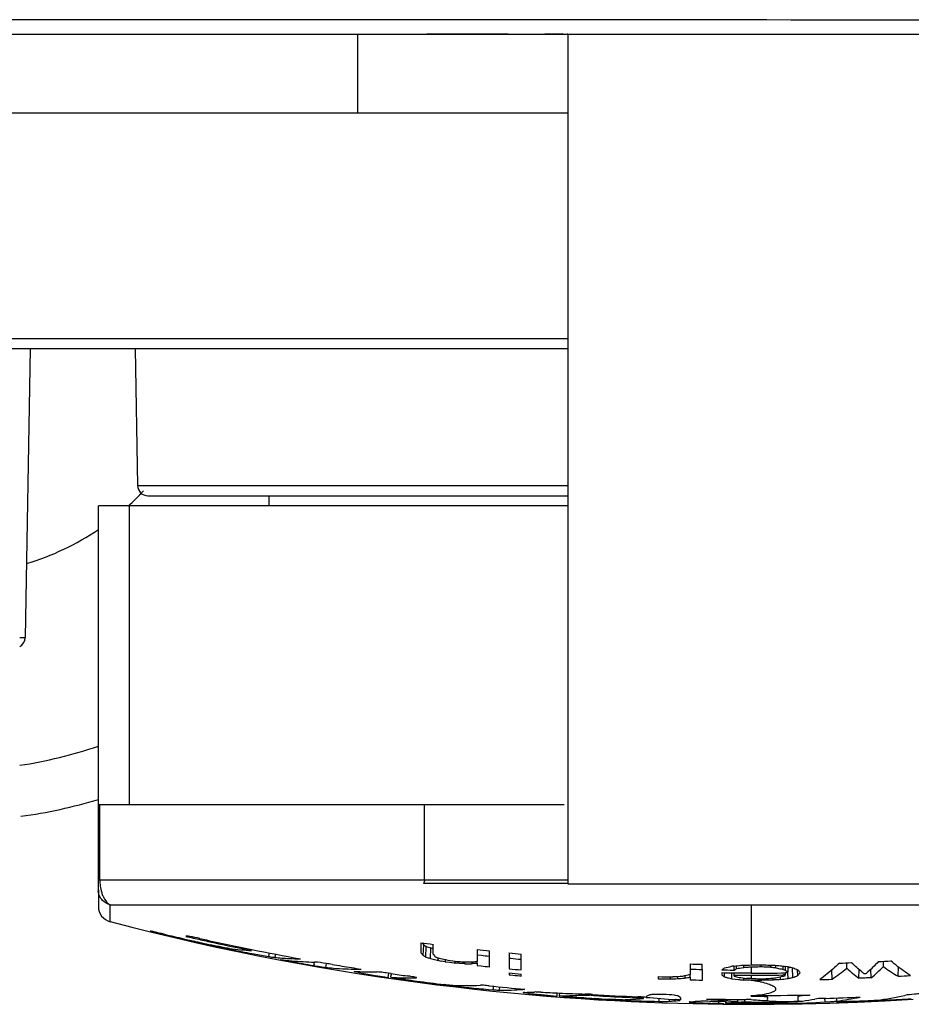
# Model space of a CAD drawing. Units: millimetres. Extents: x 0 to 2970, y 0 to 2100.
# Drawn here: x 849 to 866, y 648 to 667 of the extents above; entities that cross this region are included whole.
import ezdxf

# ---------------------------------------------------------------- set-up
doc = ezdxf.new("R2010")
doc.units = ezdxf.units.MM
doc.header["$LTSCALE"] = 163.35
for name, color, linetype in [('B-DY-0010_DXF_CONTINUOUS_LINE', 7, 'CONTINUOUS'), ('LJ-Y41003-03DXF_CONTINUOUS_LINE', 7, 'CONTINUOUS'), ('SEETRONIC-PODXF_CONTINUOUS_LINE', 7, 'CONTINUOUS')]:
    doc.layers.add(name, color=color, linetype=linetype)

msp = doc.modelspace()

# ---------------------------------------------------------------- linework, layer by layer
at = {"layer": 'B-DY-0010_DXF_CONTINUOUS_LINE', "color": 7, "linetype": 'Continuous'}
for p, q in [((841.601, 665.486), (854.951, 665.486)), ((837.601, 661.183), (858.951, 661.183)), ((858.951, 660.986), (837.601, 660.986)), ((848.701, 660.986), (848.604, 655.483)), ((850.701, 660.986), (850.747, 658.383)), ((850.747, 658.383), (858.951, 658.383)), ((850.947, 658.186), (858.951, 658.186)), ((848.501, 655.483), (848.604, 655.483))]:
    msp.add_line(p, q, dxfattribs=at)
for centre, start, end in [((850.947, 658.386), 181.023, 270), ((848.404, 655.486), 298.8795, 358.9949)]:
    msp.add_arc(centre, 0.2, start, end, dxfattribs=at)
at = {"layer": 'LJ-Y41003-03DXF_CONTINUOUS_LINE', "color": 7, "linetype": 'Continuous'}
msp.add_line((808.657, 666.986), (885.744, 666.986), dxfattribs=at)
for centre, radius, start, end in [((847.201, 661.686), 5, 312.346, 317.0328), ((847.201, 661.686), 5, 286.6103, 304.103), ((847.197, 661.667), 8.716, 278.6098, 288.7756), ((847.201, 661.686), 9.7, 277.8437, 286.7884)]:
    msp.add_arc(centre, radius, start, end, dxfattribs=at)
msp.add_open_spline([(885.746, 667.232), (882.651, 667.236), (869.803, 667.251), (856.954, 667.261), (847.201, 667.259)], degree=3, knots=[0, 0, 0, 0, 0.240857, 1, 1, 1, 1], dxfattribs=at)
at = {"layer": 'SEETRONIC-PODXF_CONTINUOUS_LINE', "color": 7, "linetype": 'Continuous'}
for p, q in [((854.951, 665.486), (854.951, 666.986)), ((857.816, 666.986), (856.266, 666.986)), ((858.866, 666.986), (858.514, 666.986)), ((858.951, 666.986), (858.937, 666.986)), ((858.951, 666.986), (858.951, 650.793)), ((837.609, 665.486), (858.943, 665.486)), ((853.25, 658.186), (853.25, 657.994)), ((858.951, 657.994), (850.001, 657.994)), ((850.001, 650.867), (850.001, 657.994)), ((850.592, 652.294), (850.592, 657.994)), ((858.883, 652.294), (850.001, 652.294)), ((850.03, 650.868), (850.03, 652.294)), ((856.217, 650.868), (856.217, 652.294)), ((850.001, 650.868), (850, 650.868)), ((850, 650.868), (850.001, 650.868)), ((850, 650.868), (850, 650.658)), ((850.001, 650.868), (850.028, 650.868)), ((850.03, 650.868), (858.945, 650.868)), ((850.001, 650.677), (850.001, 650.358)), ((857.388, 650.794), (856.2, 650.794)), ((857.654, 650.794), (857.387, 650.795)), ((858.951, 650.794), (857.388, 650.794)), ((858.951, 650.793), (865.951, 650.793)), ((850.225, 650.389), (862.451, 650.388)), ((850.225, 650.069), (850.225, 650.389)), ((862.451, 650.388), (875.837, 650.388)), ((862.451, 650.388), (862.451, 649.244)), ((850.225, 650.069), (850.636, 649.963)), ((850.636, 649.963), (851.044, 649.862)), ((850.986, 649.888), (850.986, 649.887)), ((851.044, 649.862), (851.45, 649.765)), ((851.45, 649.765), (851.853, 649.673)), ((851.853, 649.673), (852.245, 649.586)), ((852.249, 649.604), (852.141, 649.628)), ((852.245, 649.586), (852.653, 649.5)), ((852.247, 649.596), (852.271, 649.591)), ((852.394, 649.565), (852.408, 649.563)), ((852.41, 649.575), (852.408, 649.562)), ((852.928, 649.537), (852.924, 649.518)), ((856.197, 649.426), (856.204, 649.629)), ((856.199, 649.635), (856.204, 649.629)), ((856.199, 649.635), (856.204, 649.629)), ((856.244, 649.393), (856.25, 649.597)), ((856.245, 649.6), (856.25, 649.597)), ((856.337, 649.364), (856.342, 649.568)), ((856.342, 649.568), (856.38, 649.558)), ((856.342, 649.568), (856.38, 649.558)), ((852.692, 649.507), (852.786, 649.489)), ((853.377, 649.449), (853.365, 649.387)), ((853.442, 649.343), (853.832, 649.27)), ((856.337, 649.364), (856.362, 649.358)), ((856.46, 649.334), (856.475, 649.33)), ((856.524, 649.366), (856.617, 649.346)), ((857.231, 649.436), (857.304, 649.428)), ((857.839, 649.373), (857.863, 649.371)), ((853.832, 649.27), (854.219, 649.202)), ((854.115, 649.253), (854.111, 649.231)), ((854.219, 649.202), (854.601, 649.137)), ((854.343, 649.273), (854.33, 649.197)), ((856.491, 649.327), (856.475, 649.33)), ((856.616, 649.304), (856.538, 649.318)), ((856.616, 649.304), (856.699, 649.294)), ((856.699, 649.294), (856.783, 649.283)), ((856.783, 649.283), (856.804, 649.281)), ((856.783, 649.283), (856.804, 649.281)), ((856.804, 649.281), (856.804, 649.315)), ((856.991, 649.267), (856.99, 649.301)), ((856.991, 649.267), (857.068, 649.268)), ((857.068, 649.268), (857.115, 649.268)), ((857.131, 649.268), (857.13, 649.303)), ((857.141, 649.269), (857.131, 649.268)), ((857.224, 649.275), (857.225, 649.321)), ((857.224, 649.275), (857.224, 649.237)), ((857.224, 649.237), (857.224, 649.233)), ((857.224, 649.237), (857.224, 649.233)), ((857.224, 649.233), (857.302, 649.224)), ((862.117, 649.222), (862.077, 649.218)), ((862.124, 649.147), (862.122, 649.219)), ((862.165, 649.173), (862.171, 649.176)), ((862.171, 649.176), (862.169, 649.221)), ((862.295, 649.194), (862.311, 649.196)), ((862.311, 649.196), (862.31, 649.239)), ((862.326, 649.197), (862.311, 649.196)), ((862.471, 649.201), (862.451, 649.2)), ((862.451, 649.2), (862.451, 649.087)), ((862.637, 649.207), (862.637, 649.248)), ((862.658, 649.205), (862.637, 649.207)), ((862.803, 649.199), (862.783, 649.2)), ((862.824, 649.197), (862.803, 649.199)), ((862.824, 649.197), (862.825, 649.24)), ((862.834, 649.196), (862.824, 649.197)), ((862.917, 649.188), (862.918, 649.238)), ((862.917, 649.188), (862.948, 649.181)), ((862.917, 649.188), (862.948, 649.181)), ((863.042, 649.162), (863.057, 649.159)), ((863.057, 649.159), (863.059, 649.229)), ((863.104, 649.14), (863.106, 649.213)), ((863.151, 649.211), (863.11, 649.217)), ((863.151, 649.211), (863.11, 649.217)), ((863.151, 649.112), (863.154, 649.211)), ((863.244, 649.004), (863.238, 649.192)), ((863.337, 649.041), (863.333, 649.154)), ((863.991, 648.971), (863.986, 649.147)), ((864.271, 649.18), (864.271, 649.282)), ((864.504, 648.99), (864.508, 649.155)), ((864.737, 649.001), (864.732, 649.165)), ((864.971, 649.212), (864.97, 649.316)), ((865.251, 649.028), (865.255, 649.205)), ((854.601, 649.137), (854.98, 649.076)), ((854.88, 649.12), (854.879, 649.12)), ((854.98, 649.12), (854.977, 649.099)), ((854.98, 649.076), (855.355, 649.019)), ((855.1, 649.077), (855.281, 649.046)), ((855.355, 649.019), (855.726, 648.965)), ((855.462, 649.016), (855.522, 649.006)), ((855.582, 649.079), (855.488, 649.092)), ((855.534, 649.086), (855.522, 649.006)), ((855.582, 649.079), (855.571, 649.008)), ((855.661, 648.985), (855.679, 648.983)), ((855.679, 648.982), (855.88, 648.954)), ((855.726, 648.965), (856.093, 648.915)), ((855.86, 648.965), (855.752, 648.98)), ((857.831, 649.091), (857.831, 649.055)), ((857.831, 649.055), (857.857, 649.052)), ((858.038, 649.035), (858.064, 649.033)), ((858.064, 649.033), (858.064, 649.069)), ((860.677, 649.021), (860.677, 648.979)), ((860.884, 648.979), (860.911, 648.979)), ((860.911, 648.979), (860.91, 649.02)), ((861.035, 648.983), (861.051, 648.983)), ((861.051, 648.983), (861.05, 649.026)), ((861.191, 648.996), (861.19, 649.033)), ((861.274, 649.01), (861.284, 649.011)), ((861.284, 649.011), (861.286, 649.065)), ((861.284, 649.011), (861.284, 648.977)), ((861.284, 648.977), (861.284, 648.961)), ((861.891, 649.091), (861.891, 649.062)), ((861.891, 649.062), (861.891, 649.054)), ((861.891, 649.062), (861.891, 649.054)), ((861.937, 649.017), (861.94, 649.089)), ((862.077, 648.981), (862.08, 649.088)), ((862.077, 648.981), (862.208, 648.966)), ((862.124, 649.051), (862.122, 649.088)), ((862.451, 649.087), (862.122, 649.088)), ((862.124, 649.051), (862.19, 649.051)), ((862.124, 649.033), (862.124, 649.051)), ((862.259, 649.051), (862.296, 649.051)), ((862.285, 648.958), (862.311, 648.955)), ((862.296, 649.051), (862.451, 649.05)), ((862.311, 648.955), (862.311, 648.989)), ((862.451, 648.985), (862.357, 648.988)), ((862.451, 649.05), (862.451, 648.985)), ((862.591, 648.947), (862.591, 648.98)), ((862.871, 648.956), (862.87, 648.999)), ((862.886, 648.958), (862.871, 648.956)), ((862.979, 649.052), (863.057, 649.054)), ((863.011, 648.966), (863.009, 649.026)), ((863.057, 649.027), (863.024, 649.021)), ((863.062, 649.029), (863.057, 649.027)), ((863.099, 649.142), (863.104, 649.14)), ((863.099, 649.142), (863.104, 649.14)), ((863.104, 649.055), (863.105, 649.094)), ((863.135, 648.983), (863.151, 648.985)), ((863.145, 649.115), (863.151, 649.112)), ((863.151, 648.985), (863.148, 649.093)), ((863.234, 649.001), (863.244, 649.004)), ((864.555, 648.994), (864.529, 648.992)), ((856.093, 648.915), (856.456, 648.868)), ((856.456, 648.868), (856.815, 648.824)), ((856.463, 648.878), (856.557, 648.866)), ((856.68, 648.852), (856.694, 648.85)), ((856.695, 648.861), (856.694, 648.85)), ((856.694, 648.85), (856.787, 648.84)), ((856.815, 648.824), (857.17, 648.784)), ((857.16, 648.804), (857.253, 648.795)), ((857.17, 648.784), (857.519, 648.746)), ((857.438, 648.778), (857.531, 648.77)), ((857.652, 648.826), (857.646, 648.763)), ((858.095, 648.778), (858.134, 648.781)), ((862.326, 648.954), (862.311, 648.955)), ((862.466, 648.95), (862.451, 648.95)), ((862.591, 648.947), (862.56, 648.948)), ((862.871, 648.956), (862.839, 648.955)), ((857.519, 648.746), (857.866, 648.712)), ((857.64, 648.764), (857.646, 648.764)), ((857.866, 648.712), (858.209, 648.681)), ((858.135, 648.722), (858.114, 648.721)), ((858.209, 648.681), (858.548, 648.652)), ((858.212, 648.702), (858.271, 648.696)), ((858.548, 648.652), (858.882, 648.626)), ((858.745, 648.71), (858.741, 648.649)), ((858.791, 648.708), (858.787, 648.654)), ((858.794, 648.708), (858.79, 648.655)), ((858.879, 648.637), (858.897, 648.636)), ((858.882, 648.626), (859.21, 648.603)), ((858.897, 648.636), (859.095, 648.622)), ((858.897, 648.636), (858.996, 648.628)), ((859.26, 648.619), (859.16, 648.625)), ((859.26, 648.619), (859.16, 648.625)), ((859.21, 648.603), (859.534, 648.582)), ((859.439, 648.662), (859.545, 648.656)), ((859.553, 648.6), (859.456, 648.606)), ((859.481, 648.596), (859.576, 648.59)), ((859.481, 648.596), (859.576, 648.59)), ((859.534, 648.582), (859.849, 648.564)), ((859.901, 648.585), (859.9, 648.573)), ((860.141, 648.623), (860.326, 648.615)), ((860.327, 648.634), (860.326, 648.615)), ((860.361, 648.613), (860.326, 648.615)), ((860.396, 648.608), (860.397, 648.628)), ((860.513, 648.672), (860.509, 648.67)), ((860.691, 648.606), (860.69, 648.55)), ((860.886, 648.592), (860.884, 648.551)), ((862.188, 648.587), (862.188, 648.545)), ((862.451, 648.65), (862.451, 648.66)), ((863.85, 648.607), (863.852, 648.538)), ((864.076, 648.614), (864.078, 648.555)), ((865.003, 648.561), (865.538, 648.593)), ((859.742, 648.581), (859.764, 648.58)), ((859.849, 648.564), (860.159, 648.548)), ((859.886, 648.574), (859.9, 648.573)), ((860.084, 648.566), (860.263, 648.56)), ((860.159, 648.548), (860.462, 648.535)), ((860.462, 648.535), (860.759, 648.524)), ((860.607, 648.552), (860.69, 648.55)), ((860.759, 648.524), (861.053, 648.514)), ((861.053, 648.514), (861.343, 648.507)), ((861.063, 648.566), (861.085, 648.568)), ((861.085, 648.581), (861.085, 648.568)), ((861.094, 648.57), (861.097, 648.571)), ((861.343, 648.507), (861.627, 648.501)), ((861.382, 648.547), (861.382, 648.527)), ((861.382, 648.527), (861.531, 648.521)), ((861.531, 648.521), (861.68, 648.516)), ((861.627, 648.501), (861.907, 648.497)), ((861.68, 648.516), (861.828, 648.511)), ((861.828, 648.549), (861.828, 648.511)), ((861.96, 648.547), (861.874, 648.548)), ((861.907, 648.497), (862.185, 648.495)), ((861.96, 648.547), (861.959, 648.517)), ((861.962, 648.518), (861.98, 648.519)), ((862.078, 648.514), (862.03, 648.515)), ((862.078, 648.514), (862.03, 648.515)), ((862.266, 648.513), (862.078, 648.514)), ((862.087, 648.528), (862.099, 648.529)), ((862.143, 648.506), (862.245, 648.505)), ((862.185, 648.495), (862.451, 648.494)), ((862.363, 648.534), (862.319, 648.534)), ((862.451, 648.534), (862.363, 648.534)), ((862.451, 648.513), (862.405, 648.513)), ((862.416, 648.505), (862.509, 648.505)), ((862.451, 648.534), (862.651, 648.535)), ((862.451, 648.513), (862.451, 648.534)), ((862.62, 648.513), (862.451, 648.513)), ((862.451, 648.505), (862.743, 648.506)), ((862.451, 648.494), (862.451, 648.505)), ((862.451, 648.494), (862.883, 648.496)), ((862.743, 648.506), (862.979, 648.508)), ((862.954, 648.516), (862.788, 648.514)), ((862.883, 648.496), (863.42, 648.504)), ((862.989, 648.548), (863.003, 648.548)), ((863.003, 648.548), (863.05, 648.548)), ((863.045, 648.538), (863.142, 648.539)), ((863.071, 648.521), (863.071, 648.509)), ((863.071, 648.509), (863.158, 648.512)), ((863.158, 648.512), (863.332, 648.517)), ((863.332, 648.517), (863.505, 648.523)), ((863.334, 648.553), (863.427, 648.554)), ((863.42, 648.504), (863.951, 648.517)), ((863.505, 648.523), (863.679, 648.53)), ((863.679, 648.53), (863.852, 648.538)), ((863.951, 648.517), (864.477, 648.536)), ((864.076, 648.533), (864.076, 648.532)), ((864.402, 648.552), (864.346, 648.55)), ((864.477, 648.536), (865.003, 648.561))]:
    msp.add_line(p, q, dxfattribs=at)
for points in [[(858.038, 650.794), (857.854, 650.795), (857.654, 650.794)], [(852.653, 649.5), (853.049, 649.419), (853.442, 649.343)], [(862.451, 648.985), (862.44, 648.986), (862.43, 648.987), (862.419, 648.987), (862.409, 648.987), (862.399, 648.987), (862.388, 648.987), (862.378, 648.987), (862.368, 648.988), (862.357, 648.988)]]:
    msp.add_lwpolyline(points, dxfattribs=at)
for centre, radius, start, end in [((851.704, 650.926), 1.677, 181.9775, 183.5588), ((850.208, 650.658), 0.208, 180.1346, 184.4526), ((851.295, 650.901), 1.267, 183.5561, 185.5322), ((850.621, 650.793), 0.583, 200.7015, 204.2281), ((860.252, 687.785), 39.015, 256.2619, 256.4827), ((862.865, 698.685), 50.223, 256.4907, 256.8305), ((862.783, 698.273), 49.796, 256.6164, 257.2735), ((864.098, 703.876), 55.559, 256.8118, 257.265), ((852.075, 649.792), 0.408, 179.8335, 180.339), ((862.34, 696.288), 47.708, 257.0729, 257.2475), ((862.69, 697.838), 49.297, 257.2484, 257.584), ((862.489, 696.949), 48.367, 257.3984, 258.598), ((862.608, 697.351), 48.858, 257.2353, 257.6295), ((862.124, 695.155), 46.618, 257.2687, 257.6229), ((862.441, 696.705), 48.137, 257.5832, 258.5967), ((861.19, 690.91), 42.271, 257.6265, 257.7868), ((854.503, 659.939), 10.585, 257.829, 258.1826), ((854.125, 658.134), 8.741, 258.1833, 258.5762), ((857.768, 676.395), 27.363, 258.7035, 258.9067), ((853.227, 655.344), 5.833, 262.8521, 267.0166), ((859.477, 685.138), 36.271, 258.9149, 259.2193), ((862.478, 696.888), 48.304, 258.5968, 259.7134), ((890.449, 649.66), 34.298, 179.9863, 180.3047), ((862.504, 697.156), 47.912, 262.3794, 262.6607), ((858.79, 652.003), 3.51, 221.7632, 222.432), ((859.216, 653.888), 5.216, 234.7299, 235.2804), ((862.245, 668.442), 19.775, 252.3539, 252.6335), ((816.924, 649.44), 39.46, 0.0097, 0.286), ((896.087, 649.422), 38.863, 179.8318, 180.1653), ((862.527, 697.397), 48.153, 263.678, 263.9562), ((861.019, 693.175), 44.455, 259.3271, 259.5717), ((859.035, 682.339), 33.439, 259.5538, 260.0353), ((842.85, 651.423), 10.593, 349.0163, 349.3825), ((853.932, 655.207), 5.847, 264.4305, 267.1067), ((854.258, 655.292), 5.996, 262.447, 264.5636), ((860.379, 685.943), 37.241, 259.3083, 259.6391), ((853.927, 655.108), 5.748, 267.1073, 269.2502), ((858.746, 651.778), 3.468, 221.5521, 222.698), ((859.155, 653.627), 5.137, 234.8545, 235.4883), ((862.218, 668.259), 19.789, 252.4296, 252.7129), ((865.665, 686.689), 38.473, 256.0068, 256.1575), ((859.138, 651.901), 3.689, 221.7068, 222.7846), ((862.513, 668.547), 20.094, 252.3807, 252.6597), ((860.517, 649.252), 4.042, 178.1762, 178.9034), ((861.588, 649.266), 4.972, 179.0809, 179.5683), ((863.963, 692.708), 43.98, 260.3854, 260.6319), ((862.426, 696.536), 47.385, 263.7948, 263.9728), ((821.273, 649.196), 36.185, 0.0191, 0.4999), ((890.013, 649.467), 32.182, 179.9878, 180.5281), ((862.526, 697.471), 48.227, 264.4127, 264.6904), ((862.43, 696.542), 47.392, 264.4705, 264.7064), ((821.72, 649.135), 36.344, 0.0204, 0.4985), ((863.964, 704.982), 56.614, 259.5354, 259.978), ((854.249, 655.195), 5.898, 264.5528, 268.749), ((855.742, 658.552), 9.463, 260.0742, 260.6616), ((840.299, 651.638), 14.02, 350.2058, 350.393), ((854.443, 650.19), 1, 262.6861, 263.5005), ((854.956, 655.141), 5.977, 263.9845, 265.4698), ((862.554, 697.382), 48.804, 260.4509, 260.8907), ((854.95, 655.052), 5.887, 265.462, 269.8702), ((862.33, 695.974), 47.378, 260.888, 261.1122), ((854.949, 654.963), 5.798, 269.8804, 270.6116), ((860.079, 668.531), 19.536, 259.4173, 259.5577), ((859.924, 691.99), 42.789, 265.8187, 266.0693), ((856.761, 676.336), 27.035, 270.4873, 270.7839), ((857.166, 645.628), 3.64, 90.5649, 90.8121), ((855.761, 667.202), 17.951, 274.3753, 274.6741), ((862.57, 697.817), 48.877, 263.8126, 263.9954), ((862.411, 696.328), 47.379, 264.4536, 264.7363), ((899.227, 649.163), 37.943, 179.8501, 180.1489), ((862.458, 697.067), 47.819, 268.5936, 268.8722), ((862.442, 696.225), 47.076, 268.5993, 268.8663), ((825.789, 648.945), 35.729, 0.0164, 0.5006), ((859.328, 652.21), 3.992, 309.9301, 310.8087), ((858.03, 667.992), 19.205, 281.7397, 282.1666), ((862.148, 652.409), 3.262, 269.1224, 269.5703), ((858.354, 685.007), 35.982, 276.0029, 276.2377), ((859.484, 653.343), 4.958, 302.1728, 302.7402), ((858.13, 678.289), 29.392, 277.9023, 278.1472), ((860.943, 695.627), 46.408, 271.6314, 271.862), ((860.947, 695.532), 46.313, 271.861, 272.0342), ((864.192, 694.872), 45.652, 267.9896, 268.3411), ((865.573, 689.727), 40.578, 266.182, 266.3801), ((866.946, 668.507), 19.735, 258.3125, 258.5893), ((866.743, 676.205), 27.232, 262.1222, 262.3332), ((866.133, 656.585), 8.037, 247.5001, 247.8197), ((867.019, 667.892), 19.077, 258.3017, 258.5878), ((859.572, 667.232), 18.395, 281.2332, 281.3942), ((866.33, 656.538), 7.968, 247.2102, 247.9362), ((865.845, 651.159), 3.211, 218.6395, 219.9556), ((861.829, 652.158), 3.851, 304.1492, 309.3508), ((862.415, 697.047), 47.799, 272.0563, 272.3365), ((862.414, 697.064), 47.818, 272.9532, 273.232), ((866.979, 651.967), 3.41, 233.9062, 239.5368), ((855.258, 655.008), 5.898, 266.4571, 266.9245), ((855.254, 654.935), 5.825, 266.9189, 270.6383), ((859.28, 673.241), 24.523, 259.8918, 260.1836), ((861.245, 684.215), 35.672, 260.3765, 260.671), ((856.627, 655.881), 6.963, 260.8765, 261.0083), ((848.742, 649.98), 6.901, 351.9083, 352.0904), ((855.954, 654.984), 5.987, 266.3724, 267.4278), ((874.799, 646.376), 19.403, 171.9943, 172.1384), ((862.662, 698.252), 49.681, 261.806, 262.1684), ((860.924, 686.052), 37.431, 261.8876, 262.0565), ((855.952, 654.948), 5.952, 267.4272, 268.9976), ((855.951, 654.908), 5.911, 268.9981, 270.5534), ((863.874, 707.446), 59.027, 262.19687, 262.40643), ((855.951, 654.893), 5.897, 270.554, 271.0686), ((862.46, 696.841), 47.974, 264.462, 264.7418), ((863.938, 712.476), 63.714, 264.52317, 264.68705), ((860.971, 694.202), 45.182, 269.6281, 269.9831), ((860.728, 686.316), 37.337, 269.9221, 270.0389), ((860.78, 691.915), 42.936, 269.9646, 270.1388), ((858.88, 682.715), 33.758, 273.527, 273.8445), ((858.26, 661.861), 13.148, 282.6713, 283.2974), ((857.968, 669.724), 20.976, 278.837, 278.9515), ((859.3, 661.18), 12.329, 279.0152, 279.2106), ((862.44, 696.244), 47.298, 268.5999, 268.883), ((864.022, 651.737), 3.427, 231.5422, 232.5321), ((865.386, 662.122), 13.551, 255.2567, 255.5318), ((865.194, 661.412), 12.815, 255.5677, 255.9232), ((865.385, 660.107), 11.544, 253.5891, 254.0719), ((862.257, 658.17), 9.12, 269.5775, 270.0155), ((865.358, 676.899), 28.109, 263.5657, 263.7241), ((865.9, 677.213), 28.446, 262.5605, 262.8449), ((862.449, 654.414), 5.364, 270.0166, 270.4994), ((863.856, 694.928), 45.964, 268.2472, 268.48), ((860.49, 692.331), 43.404, 272.836, 273.0829), ((859.415, 683.101), 34.281, 275.7068, 275.8635), ((859.229, 667.844), 19.202, 281.0724, 281.3978), ((859.442, 676.166), 27.433, 277.4743, 277.7366), ((863.222, 640.705), 8.351, 90.8091, 91.1335), ((860.108, 656.508), 8.041, 291.5543, 291.8737), ((865.564, 653.125), 4.683, 238.3174, 238.6913), ((863.382, 633.466), 15.629, 90.8486, 91.0139), ((865.21, 652.545), 4.004, 238.6898, 238.9488), ((859.459, 667.715), 19.09, 281.1513, 281.2783), ((859.789, 666.043), 17.386, 281.2872, 281.4265), ((860.474, 656.136), 7.652, 291.22, 291.9717), ((861.16, 650.897), 2.861, 319.5484, 321.0094), ((862.449, 696.705), 47.759, 271.5706, 271.8494), ((866.571, 651.535), 3.15, 230.5697, 231.1897), ((862.455, 696.642), 47.695, 273.3599, 273.6411), ((863.648, 705.745), 57.32, 262.21187, 262.41111), ((862.513, 697.052), 48.544, 262.3777, 262.9951), ((862.83, 699.514), 51.035, 262.3967, 262.8329), ((857.689, 658.037), 9.241, 262.9672, 263.7358), ((856.979, 654.787), 5.937, 267.8887, 272.9595), ((860.495, 684.495), 35.847, 264.0639, 264.3634), ((860.914, 688.707), 40.08, 264.3578, 264.6251), ((860.546, 684.666), 36.022, 264.7544, 265.0506), ((862.475, 697.002), 48.417, 264.0481, 264.8553), ((850.933, 649.446), 6.632, 354.1507, 354.3423), ((846.94, 649.84), 10.645, 354.355, 354.6001), ((857.682, 654.727), 5.964, 269.6531, 273.9693), ((861.609, 643.644), 5.373, 80.6537, 80.9843), ((861.952, 645.708), 3.28, 79.202, 80.7227), ((862.104, 646.52), 2.455, 77.9098, 79.1403), ((862.167, 646.813), 2.154, 77.2358, 77.9013), ((862.731, 647.044), 1.908, 89.5798, 93.3031), ((858.03, 654.321), 5.6, 271.0656, 272.929), ((854.264, 649.154), 3.974, 353.4647, 353.7846), ((861.601, 679.573), 31.057, 263.8446, 264.0633), ((861.872, 682.181), 33.678, 264.0627, 264.2637), ((860.364, 684.832), 36.158, 266.9434, 267.507), ((861.995, 683.389), 34.892, 264.2616, 264.4551), ((861.521, 678.489), 29.97, 264.4529, 264.6776), ((858.765, 654.925), 6.27, 270.2285, 271.4688), ((860.383, 684.914), 36.241, 267.4833, 268.266), ((862.41, 696.328), 47.813, 265.7388, 266.1026), ((858.777, 654.595), 5.94, 271.4341, 272.7094), ((858.754, 654.951), 6.297, 272.7657, 273.9372), ((862.667, 699.902), 51.405, 266.0152, 266.2327), ((861.007, 648.647), 1.821, 178.5826, 179.292), ((862.514, 697.595), 49.085, 266.198, 266.4276), ((859.149, 644.399), 4.293, 86.3585, 88.1685), ((862.303, 694.346), 45.836, 266.2303, 266.4705), ((859.073, 642.705), 5.969, 86.8293, 87.1595), ((859.019, 641.721), 6.953, 86.6904, 86.8339), ((858.978, 641.016), 7.659, 86.5497, 86.6904), ((862.466, 697.003), 48.416, 266.3944, 267.4199), ((858.633, 648.824), 0.822, 348.6382, 349.8655), ((862.379, 695.308), 46.738, 266.5227, 267.2549), ((862.427, 696.262), 47.748, 266.5494, 266.7796), ((862.492, 697.634), 49.13, 266.5981, 266.7922), ((859.805, 654.276), 5.698, 271.9249, 272.8798), ((859.736, 655.784), 7.208, 272.8319, 273.9073), ((859.844, 654.168), 5.589, 273.9235, 274.3662), ((859.819, 654.458), 5.88, 274.3955, 275.6026), ((860.086, 644.159), 4.482, 86.0174, 87.4295), ((860.181, 645.542), 3.096, 85.0834, 85.9872), ((863.182, 680.641), 32.131, 265.1145, 266.1177), ((860.837, 646.125), 2.464, 85.822, 86.0547), ((863.375, 666.369), 17.863, 264.2939, 265.3896), ((862.47, 697.988), 49.402, 268.9899, 269.4088), ((862.436, 694.812), 46.226, 269.4094, 269.692), ((862.453, 698.318), 49.732, 269.6941, 269.8811), ((862.438, 697.937), 49.277, 270.0149, 271.3038), ((863.872, 666.189), 17.662, 265.3841, 266.271), ((862.555, 654.648), 6.155, 278.1343, 280.3902), ((862.444, 696.942), 48.356, 271.6862, 272.4675), ((863.264, 654.658), 6.157, 277.5913, 281.825), ((864.111, 654.404), 5.878, 277.209, 282.4228), ((862.453, 696.723), 48.218, 273.0606, 273.3433), ((862.454, 696.699), 48.195, 273.3433, 273.626), ((860.344, 659.041), 10.478, 266.8223, 267.174), ((860.232, 656.767), 8.201, 267.1741, 267.5855), ((861.318, 684.067), 35.523, 267.7133, 268.0098), ((861.28, 682.094), 33.549, 268.2628, 268.5603), ((861.287, 682.597), 34.053, 268.57, 268.8551), ((860.506, 654.173), 5.634, 273.8541, 275.6793), ((861.027, 648.753), 0.183, 289.6823, 290.4284), ((860.836, 655.32), 6.795, 273.8146, 274.5767), ((861.619, 653.499), 4.977, 266.9851, 267.2653), ((862.452, 696.615), 48.071, 269.1185, 269.3115), ((862.171, 660.464), 11.958, 268.3568, 268.8451), ((863.344, 666.005), 17.498, 265.3942, 266.211), ((869.747, 648.451), 7.785, 179.3403, 179.5048), ((861.546, 654.448), 5.944, 274.183, 275.2149), ((862.241, 664.374), 15.869, 269.253, 269.3824), ((862.249, 665.131), 16.626, 269.3822, 269.5071), ((863.177, 648.586), 1.079, 182.35, 182.9973), ((862.253, 665.551), 17.045, 269.5068, 269.6297), ((862.427, 690.28), 41.775, 269.7514, 269.9859), ((862.309, 640.595), 7.939, 89.9268, 90.3657), ((862.45, 695.341), 46.828, 269.7758, 269.9454), ((862.44, 699.202), 50.689, 270.2042, 270.394), ((862.447, 698.108), 49.573, 270.2352, 270.4641), ((863.872, 666.172), 17.645, 266.2688, 267.1321), ((862.475, 694.748), 46.214, 270.4633, 270.7062), ((862.847, 657.456), 8.941, 270.6855, 270.8725), ((862.902, 655.468), 6.961, 270.6319, 271.1616), ((862.936, 653.764), 5.256, 271.1693, 271.4807), ((862.448, 696.898), 48.354, 270.7127, 271.0498), ((862.399, 699.755), 51.221, 270.8315, 271.047), ((863.525, 655.303), 6.773, 272.769, 273.5778), ((863.962, 649.457), 0.91, 276.2753, 277.2981), ((862.442, 696.964), 48.46, 271.9322, 272.2137), ((862.445, 696.883), 48.378, 272.2137, 272.4957), ((862.445, 696.892), 48.379, 272.3184, 272.8483), ((862.449, 696.8), 48.295, 272.4957, 272.778), ((862.452, 696.746), 48.241, 272.778, 273.0606)]:
    msp.add_arc(centre, radius, start, end, dxfattribs=at)
for points in [[(856.219, 650.868), (856.219, 650.843), (856.212, 650.817), (856.201, 650.794)], [(850.034, 650.778), (850.038, 650.738), (850.044, 650.698), (850.054, 650.659)], [(850.054, 650.659), (850.06, 650.634), (850.067, 650.61), (850.076, 650.587)], [(850.024, 650.556), (850.011, 650.583), (850.003, 650.612), (850, 650.642)], [(850.082, 650.473), (850.059, 650.497), (850.039, 650.525), (850.024, 650.556)], [(850.225, 650.388), (850.171, 650.4), (850.12, 650.433), (850.082, 650.473)], [(856.908, 649.274), (856.881, 649.274), (856.853, 649.275), (856.825, 649.279)], [(856.991, 649.267), (856.963, 649.269), (856.936, 649.275), (856.908, 649.274)], [(857.224, 649.275), (857.196, 649.273), (857.168, 649.273), (857.141, 649.269)], [(861.891, 649.149), (861.96, 649.148), (862.029, 649.148), (862.098, 649.147)], [(862.373, 649.198), (862.357, 649.198), (862.342, 649.197), (862.326, 649.197)], [(862.451, 649.2), (862.425, 649.199), (862.399, 649.198), (862.373, 649.198)], [(862.513, 649.203), (862.499, 649.203), (862.485, 649.202), (862.471, 649.201)], [(862.637, 649.207), (862.596, 649.205), (862.555, 649.204), (862.513, 649.203)], [(862.783, 649.2), (862.741, 649.204), (862.7, 649.201), (862.658, 649.205)], [(862.917, 649.188), (862.89, 649.191), (862.862, 649.191), (862.834, 649.196)], [(864.271, 649.18), (864.345, 649.113), (864.423, 649.05), (864.504, 648.99)], [(864.571, 649.102), (864.499, 649.161), (864.43, 649.223), (864.364, 649.287)], [(864.877, 649.31), (864.803, 649.231), (864.725, 649.155), (864.644, 649.083)], [(864.737, 649.001), (864.818, 649.068), (864.896, 649.138), (864.971, 649.212)], [(860.911, 648.979), (860.952, 648.98), (860.994, 648.981), (861.035, 648.983)], [(861.051, 648.983), (861.092, 648.987), (861.134, 648.987), (861.175, 648.994)], [(862.122, 649.088), (862.045, 649.088), (861.968, 649.09), (861.891, 649.091)], [(862.451, 649.087), (862.669, 649.087), (862.887, 649.088), (863.106, 649.092)], [(862.496, 649.051), (862.546, 649.051), (862.596, 649.052), (862.646, 649.052)], [(862.646, 649.052), (862.757, 649.052), (862.868, 649.05), (862.979, 649.052)], [(862.979, 648.963), (862.948, 648.959), (862.917, 648.962), (862.886, 648.958)], [(863.011, 648.966), (863, 648.965), (862.99, 648.964), (862.979, 648.963)], [(864.597, 649.081), (864.613, 649.081), (864.628, 649.081), (864.644, 649.083)], [(862.373, 648.952), (862.357, 648.952), (862.342, 648.953), (862.326, 648.954)], [(862.451, 648.95), (862.425, 648.951), (862.399, 648.953), (862.373, 648.952)], [(862.56, 648.948), (862.529, 648.949), (862.497, 648.948), (862.466, 648.95)], [(862.621, 648.948), (862.611, 648.947), (862.601, 648.947), (862.591, 648.947)], [(862.839, 648.955), (862.808, 648.953), (862.777, 648.951), (862.745, 648.951)], [(859.187, 648.669), (859.2, 648.67), (859.213, 648.67), (859.227, 648.67)], [(859.997, 648.581), (859.912, 648.579), (859.828, 648.586), (859.743, 648.589)], [(862.322, 648.587), (862.323, 648.576), (862.322, 648.566), (862.321, 648.556)], [(862.76, 648.63), (862.763, 648.614), (862.75, 648.595), (862.76, 648.582)], [(862.1, 648.529), (862.118, 648.531), (862.136, 648.532), (862.154, 648.532)], [(863.397, 648.555), (863.406, 648.555), (863.415, 648.556), (863.424, 648.554)]]:
    msp.add_open_spline(points, degree=3, dxfattribs=at)
for points, knots in [([(850.09, 650.554), (850.099, 650.534), (850.131, 650.47), (850.18, 650.411), (850.225, 650.388)], [0, 0, 0, 0, 0.302142, 1, 1, 1, 1]), ([(850.001, 650.358), (850.004, 650.294), (850.042, 650.159), (850.163, 650.088), (850.225, 650.068)], [0, 0, 0, 0, 0.500004, 1, 1, 1, 1]), ([(851.256, 649.83), (851.193, 649.845), (851.103, 649.862), (851.013, 649.888), (850.986, 649.888)], [0, 0, 0, 0, 0.704063, 1, 1, 1, 1]), ([(851.937, 649.748), (851.874, 649.762), (851.791, 649.781), (851.702, 649.792), (851.674, 649.796), (851.667, 649.793)], [0, 0, 0, 0, 0.705719, 0.915771, 1, 1, 1, 1]), ([(852.502, 649.556), (852.488, 649.557), (852.403, 649.571), (852.319, 649.589), (852.249, 649.604)], [0, 0, 0, 0, 0.160981, 1, 1, 1, 1]), ([(853.249, 649.405), (853.261, 649.403), (853.3, 649.396), (853.338, 649.39), (853.365, 649.387)], [0, 0, 0, 0, 0.317188, 1, 1, 1, 1]), ([(854.458, 649.254), (854.421, 649.261), (854.309, 649.278), (854.196, 649.295), (854.121, 649.298)], [0, 0, 0, 0, 0.332187, 1, 1, 1, 1]), ([(854.207, 649.215), (854.218, 649.213), (854.254, 649.207), (854.29, 649.202), (854.316, 649.199)], [0, 0, 0, 0, 0.305154, 1, 1, 1, 1]), ([(856.825, 649.279), (856.822, 649.279), (856.815, 649.28), (856.808, 649.281), (856.804, 649.281)], [0, 0, 0, 0, 0.500299, 1, 1, 1, 1]), ([(864.13, 649.278), (864.1, 649.249), (863.98, 649.139), (863.855, 649.035), (863.758, 648.964)], [0, 0, 0, 0, 0.260028, 1, 1, 1, 1]), ([(865.484, 649.043), (865.453, 649.063), (865.323, 649.15), (865.2, 649.246), (865.109, 649.323)], [0, 0, 0, 0, 0.240628, 1, 1, 1, 1]), ([(854.879, 649.12), (854.879, 649.122), (854.887, 649.12), (854.89, 649.121), (854.893, 649.121)], [0, 0, 0, 0, 0.280875, 1, 1, 1, 1]), ([(854.977, 649.099), (854.954, 649.103), (854.923, 649.111), (854.888, 649.114), (854.88, 649.12)], [0, 0, 0, 0, 0.694635, 1, 1, 1, 1]), ([(855.488, 649.093), (855.47, 649.095), (855.414, 649.102), (855.358, 649.11), (855.319, 649.11)], [0, 0, 0, 0, 0.317165, 1, 1, 1, 1]), ([(855.575, 649.008), (855.574, 649.008), (855.573, 649.008), (855.571, 649.009), (855.571, 649.008)], [0, 0, 0, 0, 0.708557, 1, 1, 1, 1]), ([(856.068, 649), (856.069, 649.004), (856.043, 649.008), (856.016, 649.017), (855.956, 649.025), (855.915, 649.032), (855.893, 649.035)], [0, 0, 0, 0, 0.067343, 0.285981, 0.621222, 1, 1, 1, 1]), ([(856.061, 648.998), (856.063, 648.998), (856.065, 648.998), (856.068, 649), (856.068, 649)], [0, 0, 0, 0, 0.667878, 1, 1, 1, 1]), ([(861.175, 648.994), (861.178, 648.995), (861.183, 648.995), (861.188, 648.996), (861.191, 648.996)], [0, 0, 0, 0, 0.500502, 1, 1, 1, 1]), ([(864.529, 648.992), (864.525, 648.992), (864.517, 648.991), (864.508, 648.991), (864.504, 648.99)], [0, 0, 0, 0, 0.500069, 1, 1, 1, 1]), ([(864.737, 649.001), (864.707, 649), (864.646, 648.993), (864.585, 648.996), (864.555, 648.994)], [0, 0, 0, 0, 0.500041, 1, 1, 1, 1]), ([(856.761, 648.853), (856.752, 648.854), (856.695, 648.858), (856.64, 648.864), (856.593, 648.87)], [0, 0, 0, 0, 0.160846, 1, 1, 1, 1]), ([(857.455, 648.846), (857.437, 648.848), (857.381, 648.853), (857.324, 648.859), (857.286, 648.857)], [0, 0, 0, 0, 0.317504, 1, 1, 1, 1]), ([(857.531, 648.771), (857.542, 648.77), (857.578, 648.767), (857.614, 648.764), (857.64, 648.764)], [0, 0, 0, 0, 0.30469, 1, 1, 1, 1]), ([(862.451, 648.66), (862.563, 648.671), (862.714, 648.682), (862.86, 648.73), (862.926, 648.761), (862.914, 648.818), (862.852, 648.847), (862.764, 648.886), (862.688, 648.904), (862.643, 648.914)], [0, 0, 0, 0, 0.416884, 0.53103, 0.597032, 0.640109, 0.714373, 0.831456, 1, 1, 1, 1]), ([(858.099, 648.719), (858.099, 648.721), (858.107, 648.72), (858.11, 648.721), (858.114, 648.721)], [0, 0, 0, 0, 0.28195, 1, 1, 1, 1]), ([(858.1, 648.719), (858.1, 648.719), (858.099, 648.719), (858.099, 648.719), (858.099, 648.719)], [0, 0, 0, 0, 0.625202, 1, 1, 1, 1]), ([(858.212, 648.702), (858.186, 648.705), (858.15, 648.712), (858.11, 648.713), (858.1, 648.719)], [0, 0, 0, 0, 0.689123, 1, 1, 1, 1]), ([(858.436, 648.725), (858.423, 648.726), (858.384, 648.728), (858.344, 648.729), (858.317, 648.728)], [0, 0, 0, 0, 0.324402, 1, 1, 1, 1]), ([(858.79, 648.655), (858.79, 648.655), (858.789, 648.655), (858.787, 648.655), (858.787, 648.654)], [0, 0, 0, 0, 0.702753, 1, 1, 1, 1]), ([(859.227, 648.67), (859.236, 648.67), (859.284, 648.67), (859.331, 648.668), (859.369, 648.666)], [0, 0, 0, 0, 0.205505, 1, 1, 1, 1]), ([(860.396, 648.608), (860.397, 648.611), (860.377, 648.609), (860.37, 648.612), (860.361, 648.613)], [0, 0, 0, 0, 0.253255, 1, 1, 1, 1]), ([(860.393, 648.607), (860.394, 648.607), (860.395, 648.607), (860.396, 648.607), (860.396, 648.608)], [0, 0, 0, 0, 0.674462, 1, 1, 1, 1]), ([(860.509, 648.67), (860.492, 648.665), (860.473, 648.658), (860.442, 648.634), (860.446, 648.626)], [0, 0, 0, 0, 0.666228, 1, 1, 1, 1]), ([(860.777, 648.681), (860.718, 648.683), (860.631, 648.683), (860.542, 648.679), (860.513, 648.672)], [0, 0, 0, 0, 0.663793, 1, 1, 1, 1]), ([(861.028, 648.658), (861.015, 648.661), (860.932, 648.674), (860.848, 648.679), (860.777, 648.681)], [0, 0, 0, 0, 0.157388, 1, 1, 1, 1]), ([(861.077, 648.577), (861.073, 648.577), (861.053, 648.58), (861.033, 648.581), (861.017, 648.583)], [0, 0, 0, 0, 0.195851, 1, 1, 1, 1]), ([(861.108, 648.599), (861.112, 648.602), (861.094, 648.646), (861.058, 648.651), (861.028, 648.658)], [0, 0, 0, 0, 0.124773, 1, 1, 1, 1]), ([(861.108, 648.599), (861.109, 648.596), (861.103, 648.587), (861.096, 648.583), (861.091, 648.581)], [0, 0, 0, 0, 0.38984, 1, 1, 1, 1]), ([(862.451, 648.584), (862.444, 648.584), (862.411, 648.586), (862.377, 648.587), (862.35, 648.587)], [0, 0, 0, 0, 0.205149, 1, 1, 1, 1]), ([(862.451, 648.65), (862.51, 648.65), (862.587, 648.649), (862.664, 648.647), (862.683, 648.646)], [0, 0, 0, 0, 0.76267, 1, 1, 1, 1]), ([(862.683, 648.646), (862.704, 648.645), (862.726, 648.646), (862.76, 648.635), (862.76, 648.63)], [0, 0, 0, 0, 0.807884, 1, 1, 1, 1]), ([(862.76, 648.58), (862.76, 648.58), (862.76, 648.581), (862.76, 648.582), (862.76, 648.582)], [0, 0, 0, 0, 0.499672, 1, 1, 1, 1]), ([(863.341, 648.637), (863.34, 648.624), (863.344, 648.601), (863.338, 648.576), (863.341, 648.566)], [0, 0, 0, 0, 0.545971, 1, 1, 1, 1]), ([(863.393, 648.654), (863.378, 648.653), (863.362, 648.652), (863.341, 648.641), (863.341, 648.637)], [0, 0, 0, 0, 0.777152, 1, 1, 1, 1]), ([(863.559, 648.663), (863.544, 648.662), (863.488, 648.661), (863.433, 648.659), (863.393, 648.654)], [0, 0, 0, 0, 0.274306, 1, 1, 1, 1]), ([(863.559, 648.673), (863.56, 648.672), (863.559, 648.668), (863.558, 648.664), (863.559, 648.663)], [0, 0, 0, 0, 0.503806, 1, 1, 1, 1]), ([(863.867, 648.608), (863.844, 648.607), (863.777, 648.604), (863.709, 648.601), (863.665, 648.594)], [0, 0, 0, 0, 0.340008, 1, 1, 1, 1]), ([(865.647, 648.692), (865.618, 648.69), (865.527, 648.683), (865.437, 648.676), (865.376, 648.664)], [0, 0, 0, 0, 0.317856, 1, 1, 1, 1]), ([(860.689, 648.55), (860.711, 648.55), (860.775, 648.549), (860.84, 648.549), (860.884, 648.551)], [0, 0, 0, 0, 0.32384, 1, 1, 1, 1]), ([(861.077, 648.577), (861.079, 648.577), (861.081, 648.578), (861.087, 648.579), (861.086, 648.58)], [0, 0, 0, 0, 0.655508, 1, 1, 1, 1]), ([(861.097, 648.572), (861.097, 648.574), (861.087, 648.575), (861.082, 648.576), (861.077, 648.577)], [0, 0, 0, 0, 0.264804, 1, 1, 1, 1]), ([(861.085, 648.568), (861.086, 648.569), (861.09, 648.569), (861.093, 648.57), (861.094, 648.57)], [0, 0, 0, 0, 0.57656, 1, 1, 1, 1]), ([(861.097, 648.571), (861.097, 648.571), (861.097, 648.571), (861.097, 648.572), (861.097, 648.572)], [0, 0, 0, 0, 0.577907, 1, 1, 1, 1]), ([(861.288, 648.54), (861.283, 648.54), (861.279, 648.538), (861.268, 648.539), (861.269, 648.537)], [0, 0, 0, 0, 0.724631, 1, 1, 1, 1]), ([(861.269, 648.537), (861.269, 648.535), (861.281, 648.535), (861.305, 648.529), (861.336, 648.53), (861.357, 648.528)], [0, 0, 0, 0, 0.073034, 0.277251, 1, 1, 1, 1]), ([(861.513, 648.551), (861.499, 648.551), (861.454, 648.55), (861.409, 648.549), (861.379, 648.547)], [0, 0, 0, 0, 0.313851, 1, 1, 1, 1]), ([(861.712, 648.55), (861.695, 648.55), (861.628, 648.551), (861.562, 648.551), (861.513, 648.551)], [0, 0, 0, 0, 0.263344, 1, 1, 1, 1]), ([(861.962, 648.518), (861.962, 648.518), (861.961, 648.518), (861.959, 648.518), (861.959, 648.517)], [0, 0, 0, 0, 0.704055, 1, 1, 1, 1]), ([(862.154, 648.532), (862.161, 648.533), (862.196, 648.534), (862.231, 648.534), (862.258, 648.534)], [0, 0, 0, 0, 0.215699, 1, 1, 1, 1]), ([(862.321, 648.556), (862.321, 648.552), (862.32, 648.545), (862.319, 648.538), (862.319, 648.534)], [0, 0, 0, 0, 0.500322, 1, 1, 1, 1]), ([(862.724, 648.564), (862.727, 648.564), (862.731, 648.565), (862.737, 648.566), (862.738, 648.567)], [0, 0, 0, 0, 0.644666, 1, 1, 1, 1]), ([(862.74, 648.567), (862.745, 648.569), (862.753, 648.571), (862.759, 648.577), (862.76, 648.58)], [0, 0, 0, 0, 0.658759, 1, 1, 1, 1]), ([(863.156, 648.522), (863.146, 648.521), (863.089, 648.518), (863.031, 648.517), (862.983, 648.516)], [0, 0, 0, 0, 0.174206, 1, 1, 1, 1]), ([(863.341, 648.566), (863.342, 648.565), (863.345, 648.56), (863.366, 648.557), (863.383, 648.556), (863.397, 648.555)], [0, 0, 0, 0, 0.066743, 0.29783, 1, 1, 1, 1]), ([(863.947, 648.544), (863.959, 648.544), (863.997, 648.547), (864.035, 648.55), (864.062, 648.553)], [0, 0, 0, 0, 0.296394, 1, 1, 1, 1]), ([(864.346, 648.55), (864.282, 648.547), (864.193, 648.54), (864.102, 648.54), (864.076, 648.533)], [0, 0, 0, 0, 0.70627, 1, 1, 1, 1])]:
    msp.add_open_spline(points, degree=3, knots=knots, dxfattribs=at)

doc.saveas('drawing.dxf')
